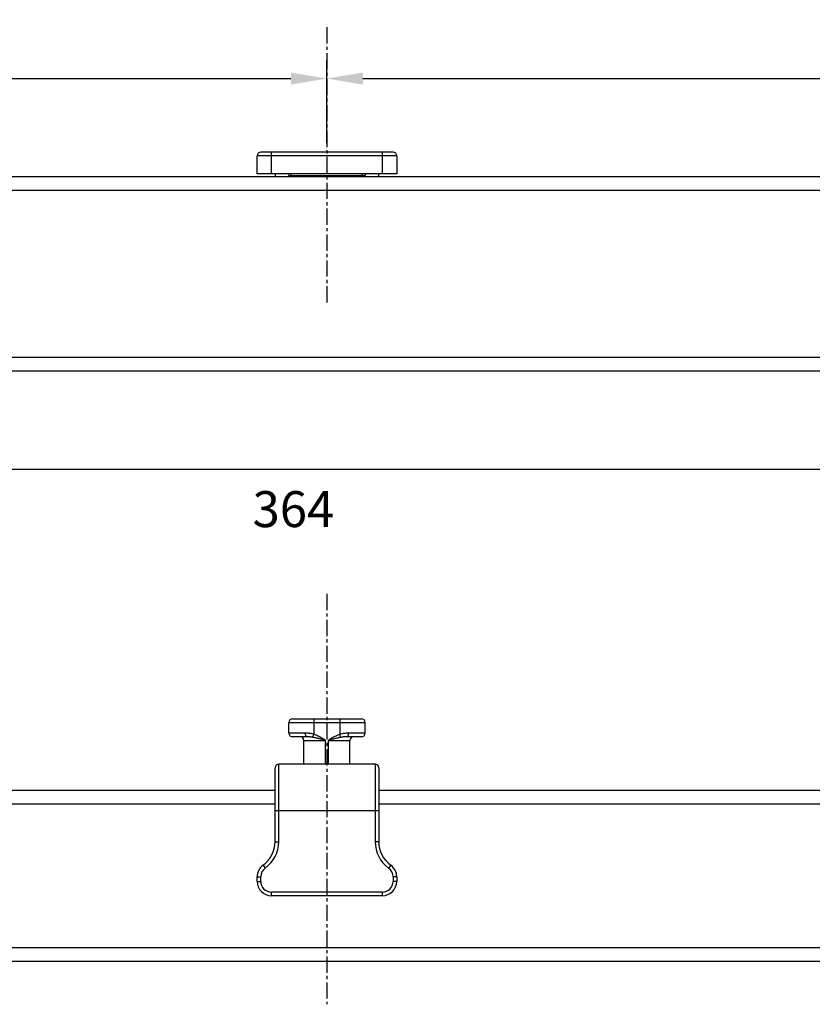
# Paper-space layout 'A3_1124.1' of a CAD drawing. Units: millimetres. Extents: x 421 to 851, y -597 to -290.
# Drawn here: x 557 to 612, y -439 to -371 of the extents above; entities that cross this region are included whole.
import ezdxf

# ---------------------------------------------------------------- set-up
doc = ezdxf.new("R2010")
doc.units = ezdxf.units.MM
doc.header["$PDMODE"] = 2
doc.header["$PDSIZE"] = -3
doc.linetypes.add('CENTER', pattern=[0.6, 0.375, -0.075, 0.075, -0.075])
doc.layers.add('COMPONENTI_DI_ASSIEME', color=7, linetype='Continuous')
doc.styles.get("Standard").update_dxf_attribs({"font": 'calibri.ttf'})
doc.dimstyles.new('ISO-25', dxfattribs={"dimtxt": 2.5, "dimasz": 2.5, "dimexe": 1.25, "dimexo": 0.625, "dimtad": 1, "dimtxsty": 'Standard', "dimcen": 2.5, "dimadec": 0, "dimazin": 0, "dimtfac": 1, "dimtmove": 0, "dimatfit": 3, "dimfxl": 1, "dimarcsym": 0})

# ---------------------------------------------------------------- blocks, each defined once
blk = doc.blocks.new('*D25')
at = {"color": 0, "lineweight": -2, "transparency": 16777216}
for p, q in [((484.688, -392.434), (484.688, -403.14)), ((666.933, -392.434), (666.933, -403.14)), ((487.188, -401.89), (664.433, -401.89))]:
    blk.add_line(p, q, dxfattribs=at)
at = {"color": 0, "transparency": 16777216}
for points in [[(487.188, -401.474), (487.188, -402.307), (484.688, -401.89)], [(664.433, -401.474), (664.433, -402.307), (666.933, -401.89)]]:
    blk.add_solid(points, dxfattribs=at)
at = {"layer": 'Defpoints', "color": 0, "transparency": 16777216}
for p in [(484.688, -391.809), (666.933, -391.809), (666.933, -401.89)]:
    blk.add_point(p, dxfattribs=at)
at = {"color": 0, "transparency": 16777216, "insert": (575.81, -404.671), "char_height": 2, "attachment_point": 5}
blk.add_mtext('{\\fCalibri|b0|i0|c0|p34;\\H1.25x;364}', dxfattribs=at)
blk = doc.blocks.new('*D26')
at = {"color": 0, "lineweight": -2, "transparency": 16777216}
for p, q in [((484.685, -382.436), (484.685, -373.495)), ((578.14, -379.236), (578.14, -373.495)), ((487.185, -374.745), (575.64, -374.745))]:
    blk.add_line(p, q, dxfattribs=at)
at = {"color": 0, "transparency": 16777216}
for points in [[(487.185, -374.328), (487.185, -375.162), (484.685, -374.745)], [(575.64, -374.328), (575.64, -375.162), (578.14, -374.745)]]:
    blk.add_solid(points, dxfattribs=at)
at = {"layer": 'Defpoints', "color": 0, "transparency": 16777216}
for p in [(578.14, -374.745), (578.14, -379.861), (484.685, -383.061)]:
    blk.add_point(p, dxfattribs=at)
at = {"color": 0, "transparency": 16777216, "insert": (531.413, -371.964), "char_height": 2, "attachment_point": 5}
blk.add_mtext('{\\fCalibri|b0|i0|c0|p34;\\H1.25x;187}', dxfattribs=at)
blk = doc.blocks.new('*D27')
at = {"color": 0, "lineweight": -2, "transparency": 16777216}
for p, q in [((578.14, -379.236), (578.14, -373.495)), ((666.935, -382.436), (666.935, -373.495)), ((580.64, -374.745), (664.435, -374.745))]:
    blk.add_line(p, q, dxfattribs=at)
at = {"color": 0, "transparency": 16777216}
for points in [[(580.64, -374.328), (580.64, -375.162), (578.14, -374.745)], [(664.435, -374.328), (664.435, -375.162), (666.935, -374.745)]]:
    blk.add_solid(points, dxfattribs=at)
at = {"layer": 'Defpoints', "color": 0, "transparency": 16777216}
for p in [(666.935, -374.745), (578.14, -379.861), (666.935, -383.061)]:
    blk.add_point(p, dxfattribs=at)
at = {"color": 0, "transparency": 16777216, "insert": (622.538, -371.964), "char_height": 2, "attachment_point": 5}
blk.add_mtext('{\\fCalibri|b0|i0|c0|p34;\\H1.25x;178}', dxfattribs=at)
blk = doc.blocks.new('A$Ca8e20d52')
at = {"layer": 'COMPONENTI_DI_ASSIEME', "color": 7, "linetype": 'Continuous'}
for p, q in [((0, 170.25), (0, 12)), ((13.5, 170.25), (13.5, 12)), ((13.7, 83.945), (13.7, 93.645)), ((13.7, 93.645), (14.95, 93.645)), ((15.2, 84.195), (15.2, 93.395)), ((13.7, 92.395), (13.5, 92.395)), ((13.55, 91.42), (13.5, 91.42)), ((13.5, 86.17), (13.55, 86.17)), ((13.5, 85.195), (13.7, 85.195)), ((14.95, 83.945), (13.7, 83.945))]:
    blk.add_line(p, q, dxfattribs=at)
at = {"layer": 'COMPONENTI_DI_ASSIEME', "color": 8, "linetype": 'Continuous'}
for p, q in [((0.95, 170.25), (0.95, 12)), ((12.55, 170.25), (12.55, 12)), ((14.95, 83.945), (14.95, 93.645)), ((13.7, 92.645), (15.2, 92.645)), ((13.5, 91.27), (13.7, 91.27)), ((13.55, 86.17), (13.55, 91.42)), ((13.5, 86.32), (13.7, 86.32)), ((13.7, 84.945), (15.2, 84.945))]:
    blk.add_line(p, q, dxfattribs=at)
at = {"layer": 'COMPONENTI_DI_ASSIEME', "color": 7, "linetype": 'Continuous'}
for centre, radius, start, end in [((14.95, 93.395), 0.25, 0, 90), ((13.55, 91.57), 0.15, 270, 0), ((13.55, 86.02), 0.15, 0, 90), ((14.95, 84.195), 0.25, 270, 0)]:
    blk.add_arc(centre, radius, start, end, dxfattribs=at)
blk = doc.blocks.new('A$C9cee956d')
at = {"layer": 'COMPONENTI_DI_ASSIEME', "color": 7, "linetype": 'Continuous'}
for p, q in [((170.25, 16.85), (12, 16.85)), ((84.945, 12.3), (92.645, 12.3)), ((83.945, 10.983), (83.945, 11.3)), ((93.645, 11.3), (93.645, 10.983)), ((85.195, 3.4), (85.195, 8.546)), ((92.395, 8.546), (92.395, 3.4)), ((85.195, 4.95), (12, 4.95)), ((170.25, 4.95), (92.395, 4.95)), ((85.445, 3.15), (92.145, 3.15)), ((87.195, 3.15), (87.195, 1.5)), ((90.395, 3.15), (90.395, 1.5)), ((86.145, 1), (86.145, 0.25)), ((86.395, 1.25), (87.385, 1.25)), ((90.205, 1.25), (91.195, 1.25)), ((91.445, 1), (91.445, 0.25)), ((91.195, 0), (86.395, 0))]:
    blk.add_line(p, q, dxfattribs=at)
at = {"layer": 'COMPONENTI_DI_ASSIEME', "color": 8, "linetype": 'Continuous'}
for p, q in [((170.25, 15.9), (12, 15.9)), ((84.945, 12.3), (84.945, 12.05)), ((84.945, 12.05), (92.645, 12.05)), ((92.645, 12.3), (92.645, 12.05)), ((83.945, 11.3), (84.195, 11.3)), ((83.945, 10.983), (84.195, 10.983)), ((84.195, 10.983), (84.195, 11.3)), ((93.395, 11.3), (93.395, 10.983)), ((93.645, 11.3), (93.395, 11.3)), ((93.645, 10.983), (93.395, 10.983)), ((84.362, 10.17), (84.508, 10.373)), ((93.228, 10.17), (93.082, 10.373)), ((85.195, 8.546), (85.445, 8.546)), ((85.445, 3.15), (85.445, 8.546)), ((92.145, 8.546), (92.145, 3.15)), ((92.395, 8.546), (92.145, 8.546)), ((85.195, 6.4), (92.395, 6.4)), ((85.195, 5.9), (12, 5.9)), ((170.25, 5.9), (92.395, 5.9)), ((88.695, 3.15), (88.695, 1.5)), ((88.895, 3.15), (88.895, 1.5)), ((88.695, 1.5), (87.195, 1.5)), ((88.62, 1.48), (88.695, 1.5)), ((90.395, 1.5), (88.895, 1.5)), ((88.978, 1.448), (89.02, 1.421)), ((89.02, 1.421), (89.066, 1.393)), ((89.099, 1.446), (89.185, 1.424)), ((89.185, 1.424), (89.247, 1.408)), ((89.247, 1.408), (89.312, 1.392)), ((86.145, 1), (87.3, 1)), ((87.823, 1.288), (87.895, 1.077)), ((87.895, 0), (87.895, 1.077)), ((89.767, 1.288), (89.695, 1.077)), ((89.695, 0), (89.695, 1.077)), ((90.29, 1), (91.445, 1)), ((91.445, 0.25), (86.145, 0.25))]:
    blk.add_line(p, q, dxfattribs=at)
for points in [[(87.823, 1.288), (87.866, 1.297), (87.912, 1.306), (87.959, 1.316), (88.008, 1.326), (88.058, 1.338), (88.112, 1.35), (88.167, 1.364), (88.224, 1.378), (88.284, 1.393), (88.347, 1.409), (88.412, 1.426), (88.479, 1.443), (88.62, 1.48)], [(87.895, 1.077), (87.942, 1.093), (87.989, 1.111), (88.037, 1.131), (88.086, 1.153), (88.136, 1.176), (88.187, 1.201), (88.239, 1.228), (88.291, 1.256), (88.345, 1.286), (88.4, 1.318), (88.456, 1.351), (88.514, 1.386), (88.573, 1.423), (88.633, 1.461), (88.695, 1.5)], [(88.895, 1.5), (88.945, 1.487), (89.099, 1.446)], [(88.895, 1.5), (88.916, 1.487), (88.978, 1.448)], [(89.066, 1.393), (89.09, 1.378), (89.114, 1.363), (89.14, 1.348), (89.166, 1.332), (89.193, 1.316), (89.221, 1.3), (89.25, 1.283), (89.28, 1.266), (89.311, 1.249), (89.343, 1.232), (89.377, 1.214), (89.411, 1.197), (89.447, 1.179), (89.484, 1.162), (89.523, 1.144), (89.563, 1.127), (89.605, 1.11), (89.649, 1.093), (89.695, 1.077)], [(89.312, 1.392), (89.345, 1.383), (89.379, 1.375), (89.415, 1.366), (89.45, 1.357), (89.487, 1.348), (89.524, 1.34), (89.563, 1.331), (89.602, 1.322), (89.642, 1.313), (89.682, 1.305), (89.724, 1.296), (89.767, 1.288)], [(87.385, 1.25), (87.371, 1.246), (87.356, 1.235), (87.343, 1.217), (87.331, 1.192), (87.32, 1.161), (87.312, 1.125), (87.306, 1.086), (87.302, 1.043), (87.3, 1)], [(87.3, 1), (87.36, 1), (87.421, 1.003), (87.484, 1.007), (87.547, 1.012), (87.612, 1.019), (87.679, 1.029), (87.749, 1.042), (87.821, 1.058), (87.895, 1.077)], [(87.385, 1.25), (87.427, 1.25), (87.47, 1.251), (87.515, 1.253), (87.561, 1.256), (87.608, 1.26), (87.658, 1.264), (87.711, 1.271), (87.766, 1.279), (87.823, 1.288)], [(89.695, 1.077), (89.76, 1.06), (89.825, 1.045), (89.889, 1.032), (89.952, 1.022), (90.015, 1.015), (90.08, 1.009), (90.148, 1.004), (90.218, 1.001), (90.29, 1)], [(89.767, 1.288), (89.817, 1.28), (89.867, 1.272), (89.916, 1.266), (89.963, 1.261), (90.009, 1.257), (90.057, 1.254), (90.105, 1.252), (90.155, 1.25), (90.205, 1.25)], [(90.205, 1.25), (90.219, 1.246), (90.234, 1.235), (90.247, 1.217), (90.259, 1.192), (90.27, 1.161), (90.278, 1.125), (90.284, 1.086), (90.288, 1.043), (90.29, 1)]]:
    blk.add_lwpolyline(points, dxfattribs=at)
at = {"layer": 'COMPONENTI_DI_ASSIEME', "color": 7, "linetype": 'Continuous'}
for centre, radius, start, end in [((84.945, 11.3), 1, 90, 180), ((92.645, 11.3), 1, 0, 90), ((84.945, 10.983), 1, 180, 234.31467), ((92.645, 10.983), 1, 305.68533, 0), ((83.195, 8.546), 2, 0, 54.31467), ((94.395, 8.546), 2, 125.68533, 180), ((85.445, 3.4), 0.25, 180, 270), ((92.145, 3.4), 0.25, 270, 0), ((86.945, 1.5), 0.25, 270, 0), ((90.645, 1.5), 0.25, 180, 270), ((86.395, 1), 0.25, 90, 180), ((91.195, 1), 0.25, 0, 90), ((86.395, 0.25), 0.25, 180, 270), ((91.195, 0.25), 0.25, 270, 0)]:
    blk.add_arc(centre, radius, start, end, dxfattribs=at)
at = {"layer": 'COMPONENTI_DI_ASSIEME', "color": 8, "linetype": 'Continuous'}
for centre, radius, start, end in [((84.945, 11.3), 0.75, 90, 180), ((92.645, 11.3), 0.75, 0, 90), ((84.945, 10.983), 0.75, 180, 234.31467), ((92.645, 10.983), 0.75, 305.68533, 0), ((83.195, 8.546), 2.25, 0, 54.31467), ((94.395, 8.546), 2.25, 125.68533, 180)]:
    blk.add_arc(centre, radius, start, end, dxfattribs=at)

psp = doc.layouts.new('A3_1124.1')

# ---------------------------------------------------------------- linework, layer by layer
at = {"color": 7, "linetype": 'CENTER', "ltscale": 3}
for p, q in [((578.14, -371.182), (578.14, -390.408)), ((578.14, -410.569), (578.14, -439.093))]:
    psp.add_line(p, q, dxfattribs=at)

# ---------------------------------------------------------------- block references
at = {"color": 1}
for name, p, rotation in [('A$Ca8e20d52', (666.935, -395.061), 90), ('A$C9cee956d', (666.935, -419.248), 180)]:
    psp.add_blockref(name, p, dxfattribs=dict(at, rotation=rotation))

# ---------------------------------------------------------------- dimensions: what is measured, and where the dimension line sits
at = {"color": 7}
for base, p1, p2, override, picture, middle in [((578.14, -374.745), (484.685, -383.061), (578.14, -379.861), {"dimtxt": 2, "dimasz": 2.5, "dimgap": 1.5, "dimdec": 0, "dimlfac": 2}, '*D26', (531.413, -371.964)), ((666.935, -374.745), (578.14, -379.861), (666.935, -383.061), {"dimtxt": 2, "dimasz": 2.5, "dimgap": 1.5, "dimdec": 0, "dimlfac": 2}, '*D27', (622.538, -371.964)), ((666.933, -401.89), (484.688, -391.809), (666.933, -391.809), {"dimtxt": 2, "dimgap": 1.5, "dimtad": 4, "dimdec": 0, "dimlfac": 2}, '*D25', (575.81, -404.671))]:
    dim = psp.add_linear_dim(base=base, p1=p1, p2=p2, text='{\\fCalibri|b0|i0|c0|p34;\\H1.25x;<>}', dimstyle='ISO-25', override=override, dxfattribs=at)
    dim.commit()
    dim.dimension.update_dxf_attribs({"geometry": picture, "text_midpoint": middle})

doc.saveas('drawing.dxf')
